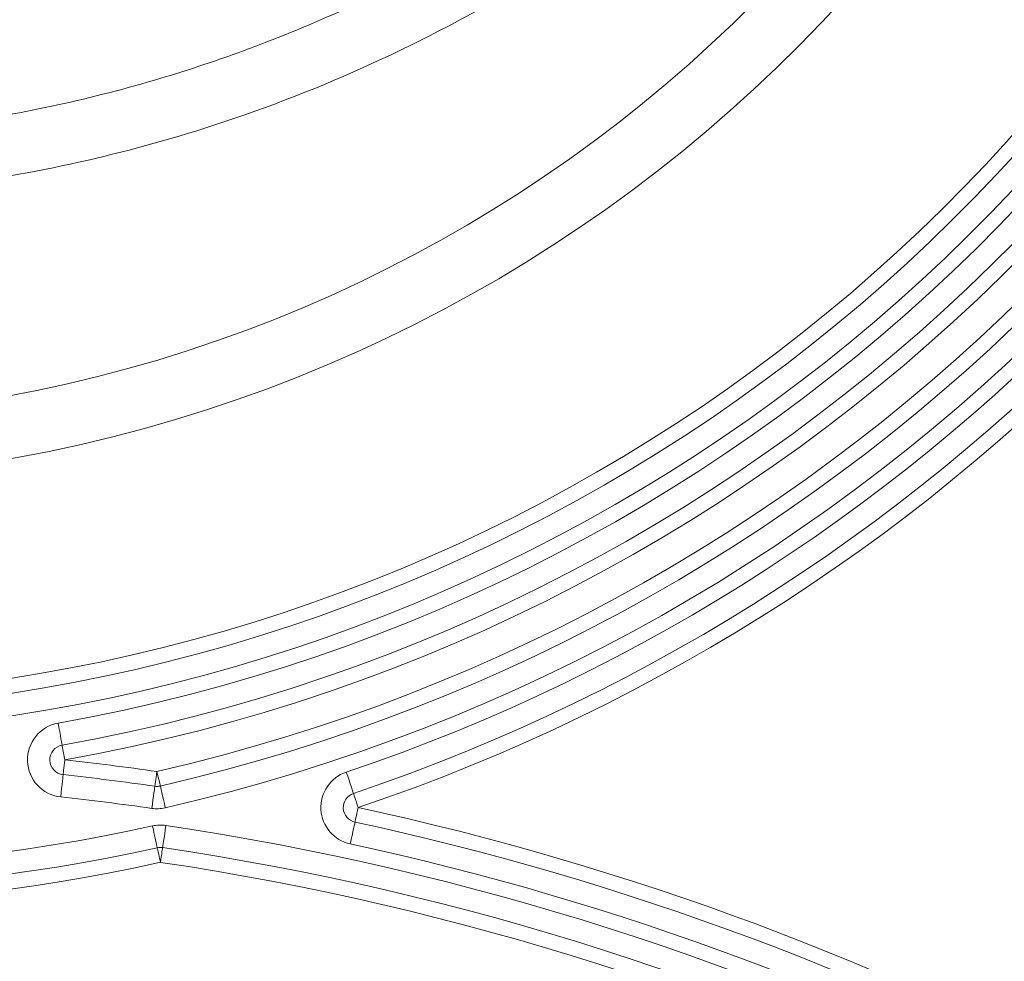
# Model space of a CAD drawing. Units: millimetres. Extents: x 203 to 8603, y 104 to 6044.
# Drawn here: x 4129 to 4195, y 3072 to 3135 of the extents above; entities that cross this region are included whole.
import ezdxf

# ---------------------------------------------------------------- set-up
doc = ezdxf.new("R2010")
doc.units = ezdxf.units.MM
doc.linetypes.add('SLD-Solid', pattern=[0])
doc.layers.add('ACO_DRAINAGE', color=7, linetype='SLD-Solid')

# ---------------------------------------------------------------- blocks, each defined once
blk = doc.blocks.new('ACO-46114 46115 46116 46117-FRONT')
at = {"layer": 'ACO_DRAINAGE', "linetype": 'SLD-Solid', "lineweight": 18}
for p, q in [((24.7055, 51.6825), (24.7021, 51.7017)), ((24.7088, 51.664), (24.7055, 51.6825)), ((24.7119, 51.647), (24.7088, 51.664)), ((24.7145, 51.632), (24.7119, 51.647)), ((24.7167, 51.6198), (24.7145, 51.632)), ((24.7183, 51.6107), (24.7167, 51.6198)), ((24.7193, 51.6051), (24.7183, 51.6107)), ((24.7197, 51.6032), (24.7193, 51.6051)), ((24.7197, 51.6032), (24.7199, 51.602)), ((24.7199, 51.602), (24.7205, 51.5982)), ((24.7205, 51.5982), (24.7216, 51.5921)), ((24.7216, 51.5921), (24.7231, 51.584)), ((24.7231, 51.584), (24.7249, 51.574)), ((24.7249, 51.574), (24.7269, 51.5627)), ((24.7269, 51.5627), (24.7291, 51.5504)), ((24.7291, 51.5504), (24.7314, 51.5376)), ((24.7299, 51.5246), (24.7314, 51.5376)), ((24.7253, 51.4825), (24.7262, 51.4907)), ((24.7262, 51.4907), (24.7273, 51.5008)), ((24.7273, 51.5008), (24.7286, 51.5122)), ((24.7286, 51.5122), (24.7299, 51.5246)), ((25.1421, 51.4727), (25.144, 51.4856)), ((25.1469, 51.4729), (25.144, 51.4856)), ((24.7209, 51.4422), (24.7193, 51.4271)), ((24.7223, 51.4546), (24.7209, 51.4422)), ((24.7233, 51.4637), (24.7223, 51.4546)), ((24.7239, 51.4694), (24.7233, 51.4637)), ((24.7241, 51.4713), (24.7239, 51.4694)), ((24.7241, 51.4713), (24.7242, 51.4726)), ((24.7242, 51.4726), (24.7246, 51.4764)), ((24.7246, 51.4764), (24.7253, 51.4825)), ((25.1373, 51.4389), (25.1387, 51.4489)), ((25.1387, 51.4489), (25.1404, 51.4603)), ((25.1404, 51.4603), (25.1421, 51.4727)), ((25.1497, 51.4607), (25.1469, 51.4729)), ((25.1522, 51.4495), (25.1497, 51.4607)), ((25.1545, 51.4396), (25.1522, 51.4495)), ((25.997, 51.4639), (25.9908, 51.4824)), ((26.003, 51.4461), (25.997, 51.4639)), ((26.0085, 51.4297), (26.003, 51.4461)), ((24.7174, 51.4099), (24.7153, 51.3913)), ((24.7193, 51.4271), (24.7174, 51.4099)), ((25.1322, 51.4029), (25.1304, 51.3906)), ((25.1335, 51.412), (25.1322, 51.4029)), ((25.1343, 51.4177), (25.1335, 51.412)), ((25.1346, 51.4196), (25.1343, 51.4177)), ((25.1346, 51.4196), (25.1347, 51.4208)), ((25.1347, 51.4208), (25.1353, 51.4246)), ((25.1353, 51.4246), (25.1361, 51.4307)), ((25.1361, 51.4307), (25.1373, 51.4389)), ((25.1564, 51.4316), (25.1545, 51.4396)), ((25.1577, 51.4255), (25.1564, 51.4316)), ((25.1586, 51.4219), (25.1577, 51.4255)), ((25.1589, 51.4206), (25.1586, 51.4219)), ((25.1593, 51.4187), (25.1589, 51.4206)), ((25.1606, 51.4132), (25.1593, 51.4187)), ((25.1626, 51.4042), (25.1606, 51.4132)), ((25.1654, 51.3921), (25.1626, 51.4042)), ((26.0134, 51.4154), (26.0085, 51.4297)), ((26.0173, 51.4036), (26.0134, 51.4154)), ((26.0203, 51.3948), (26.0173, 51.4036)), ((24.7153, 51.3913), (24.7132, 51.3719)), ((25.1258, 51.3585), (25.1232, 51.3399)), ((25.1283, 51.3756), (25.1258, 51.3585)), ((25.1304, 51.3906), (25.1283, 51.3756)), ((25.1688, 51.3773), (25.1654, 51.3921)), ((25.1727, 51.3604), (25.1688, 51.3773)), ((25.1769, 51.3421), (25.1727, 51.3604)), ((26.0221, 51.3894), (26.0203, 51.3948)), ((26.0227, 51.3876), (26.0221, 51.3894)), ((26.0231, 51.3864), (26.0227, 51.3876)), ((26.0243, 51.3828), (26.0231, 51.3864)), ((26.0263, 51.377), (26.0243, 51.3828)), ((26.0289, 51.3691), (26.0263, 51.377)), ((26.0322, 51.3595), (26.0289, 51.3691)), ((26.0358, 51.3486), (26.0322, 51.3595)), ((25.1232, 51.3399), (25.1204, 51.3206)), ((25.1812, 51.3231), (25.1769, 51.3421)), ((26.0398, 51.3367), (26.0358, 51.3486)), ((26.0386, 51.2995), (26.0412, 51.3117)), ((26.044, 51.3244), (26.0398, 51.3367)), ((26.0412, 51.3117), (26.044, 51.3244)), ((26.0302, 51.2605), (26.031, 51.2642)), ((26.031, 51.2642), (26.0323, 51.2702)), ((26.0323, 51.2702), (26.034, 51.2783)), ((26.034, 51.2783), (26.0362, 51.2882)), ((26.0362, 51.2882), (26.0386, 51.2995)), ((25.1279, 51.2228), (25.1237, 51.2419)), ((25.1319, 51.2045), (25.1279, 51.2228)), ((25.1784, 51.2061), (25.1811, 51.2247)), ((25.1811, 51.2247), (25.184, 51.244)), ((26.0205, 51.2158), (26.0237, 51.2306)), ((26.0237, 51.2306), (26.0263, 51.2428)), ((26.0263, 51.2428), (26.0283, 51.2518)), ((26.0283, 51.2518), (26.0295, 51.2574)), ((26.0295, 51.2574), (26.0299, 51.2593)), ((26.0299, 51.2593), (26.0302, 51.2605)), ((25.1356, 51.1876), (25.1319, 51.2045)), ((25.1389, 51.1728), (25.1356, 51.1876)), ((25.1736, 51.174), (25.1758, 51.189)), ((25.1758, 51.189), (25.1784, 51.2061)), ((26.0088, 51.1615), (26.0129, 51.1806)), ((26.0129, 51.1806), (26.0169, 51.1989)), ((26.0169, 51.1989), (26.0205, 51.2158)), ((25.1416, 51.1607), (25.1389, 51.1728)), ((25.1436, 51.1517), (25.1416, 51.1607)), ((25.1448, 51.1461), (25.1436, 51.1517)), ((25.1452, 51.1442), (25.1448, 51.1461)), ((25.1452, 51.1442), (25.1455, 51.143)), ((25.1455, 51.143), (25.1463, 51.1393)), ((25.1463, 51.1393), (25.1476, 51.1332)), ((25.1476, 51.1332), (25.1494, 51.1251)), ((25.1677, 51.1339), (25.1664, 51.1257)), ((25.1686, 51.14), (25.1677, 51.1339)), ((25.1691, 51.1438), (25.1686, 51.14)), ((25.1693, 51.1451), (25.1691, 51.1438)), ((25.1693, 51.1451), (25.1696, 51.147)), ((25.1696, 51.147), (25.1704, 51.1526)), ((25.1704, 51.1526), (25.1718, 51.1617)), ((25.1718, 51.1617), (25.1736, 51.174)), ((25.1494, 51.1251), (25.1516, 51.1153)), ((25.1516, 51.1153), (25.154, 51.104)), ((25.154, 51.104), (25.1567, 51.0918)), ((25.1567, 51.0918), (25.1595, 51.0791)), ((25.1614, 51.092), (25.1595, 51.0791)), ((25.1633, 51.1043), (25.1614, 51.092)), ((25.165, 51.1157), (25.1633, 51.1043)), ((25.1664, 51.1257), (25.165, 51.1157))]:
    blk.add_line(p, q, dxfattribs=at)
for centre, radius, start, end in [((23.3333, 55.214), 14.2953, 331.92008, 77.15788), ((23.3333, 55.214), 13.9459, 331.92008, 79.98283), ((23.3333, 55.214), 12.6667, 320.32176, 219.67824), ((23.3333, 55.214), 12.6, 320.32176, 219.67824), ((23.3333, 55.214), 12.5, 320.32176, 219.67824), ((23.3333, 55.214), 12.4333, 320.61281, 69.23517), ((23.3333, 55.214), 12.3333, 320.61281, 69.23517), ((23.3333, 55.214), 12.2667, 320.61281, 69.23517), ((23.3333, 55.214), 12.1333, 320.7006, 65.94335), ((23.3333, 55.214), 12.0667, 320.7006, 65.97532), ((23.3333, 59.3806), 7.9667, 280.10683, 57.82993), ((23.3333, 55.214), 11.9667, 320.7006, 66.02402), ((23.3333, 59.3806), 7.9, 280.10683, 57.88428), ((23.3333, 59.3806), 8.2667, 282.91672, 54.13213), ((23.3333, 59.3806), 7.8, 280.10683, 57.96771), ((23.3333, 59.3806), 8.1667, 282.91672, 54.13213), ((23.3333, 59.3806), 8.1, 282.91672, 54.13213), ((23.3333, 59.3806), 8.5, 288.59638, 42.72608), ((23.3333, 59.3806), 8.4333, 288.59638, 42.72608), ((23.3333, 59.3806), 8.3333, 288.59638, 42.72608), ((23.3333, 59.3806), 7.7333, 133.36538, 46.63462), ((23.3333, 59.3806), 7.6333, 133.36538, 46.63462), ((23.3333, 59.3806), 7.5667, 133.36538, 46.63462), ((23.3333, 59.3806), 6.3191, 189.39257, 350.60743), ((23.3333, 59.3806), 6.5971, 189.39257, 350.60743), ((24.7314, 51.5376), 0.1667, 100.1068, 263.746), ((24.7314, 51.5376), 0.0667, 100.1068, 263.746), ((23.3333, 38.7806), 12.8333, 81.88919, 83.74597), ((23.3333, 38.7806), 12.7667, 81.88919, 83.74597), ((26.044, 51.3244), 0.1667, 108.5964, 257.8062), ((25.144, 51.4856), 0.0667, 261.8892, 282.9167), ((23.3333, 38.7806), 12.6667, 81.88919, 83.74597), ((26.044, 51.3244), 0.0667, 108.5964, 257.8062), ((25.144, 51.4856), 0.1667, 261.8892, 282.9167), ((23.3333, 38.7806), 12.8333, 44.77529, 77.8062), ((23.3333, 59.3806), 8.3333, 257.59359, 282.40641), ((25.1595, 51.0791), 0.1667, 81.554, 102.4064), ((23.3333, 38.7806), 12.6, 44.60822, 81.55398), ((23.3333, 38.7806), 12.7667, 44.77529, 77.8062), ((23.3333, 59.3806), 8.4333, 257.59359, 282.40641), ((25.1595, 51.0791), 0.0667, 81.554, 102.4064), ((23.3333, 38.7806), 12.5, 44.60822, 81.55398), ((23.3333, 38.7806), 12.6667, 44.77529, 77.8062), ((23.3333, 59.3806), 8.5, 257.59359, 282.40641), ((23.3333, 38.7806), 12.4333, 44.60822, 81.55398)]:
    blk.add_arc(centre, radius, start, end, dxfattribs=at)
for points, knots in [([(29.5677, 58.3494), (29.4717, 58.119), (29.2797, 57.6582), (28.8939, 57.0097), (28.4388, 56.4036), (27.9143, 55.8509), (27.333, 55.362), (26.701, 54.9455), (26.0292, 54.6032), (25.3637, 54.3528), (24.7182, 54.1854), (24.1023, 54.0854), (23.4796, 54.042), (22.8595, 54.0564), (22.2467, 54.1296), (21.6455, 54.2578), (21.0588, 54.4395), (20.4534, 54.6896), (19.8406, 55.0209), (19.234, 55.4401), (18.6759, 55.9237), (18.1752, 56.4678), (17.7382, 57.0645), (17.3708, 57.6922), (17.1881, 58.134), (17.099, 58.3494)], [0, 0, 0, 0, 0.046942, 0.093884, 0.141186, 0.188643, 0.235942, 0.282474, 0.329158, 0.375687, 0.414022, 0.45253, 0.491038, 0.529372, 0.567155, 0.605104, 0.643053, 0.680838, 0.726444, 0.772194, 0.817802, 0.863871, 0.910083, 0.956154, 1, 1, 1, 1]), ([(17.4566, 58.227), (17.4865, 58.1554), (17.5178, 58.0844), (17.5829, 57.9433), (17.6169, 57.8732), (17.7226, 57.6649), (17.7978, 57.5293), (18.0373, 57.1322), (18.2155, 56.8804), (18.5105, 56.522), (18.6134, 56.4058), (18.8289, 56.18), (18.9417, 56.0701), (19.2894, 55.7558), (19.5347, 55.5649), (20.0517, 55.2198), (20.3235, 55.0657), (20.8947, 54.7959), (21.1867, 54.6838), (21.7824, 54.5035), (22.0862, 54.4352), (22.5509, 54.3661), (22.7073, 54.3487), (23.0233, 54.3255), (23.1808, 54.3198), (23.6508, 54.3201), (23.9614, 54.3433), (24.5773, 54.4346), (24.8825, 54.5028), (25.2605, 54.6174), (25.3358, 54.6418), (25.4846, 54.693), (25.5584, 54.7199), (25.7776, 54.8046), (25.921, 54.8661), (26.3432, 55.0659), (26.6141, 55.2192), (26.9392, 55.4362), (27.0035, 55.4809), (27.1308, 55.5728), (27.1938, 55.6202), (27.3793, 55.7649), (27.4986, 55.8653), (27.8439, 56.1781), (28.0572, 56.4018), (28.3521, 56.7601), (28.4463, 56.8833), (28.5811, 57.0739), (28.625, 57.1384), (28.7104, 57.2691), (28.7517, 57.3351), (28.952, 57.6676), (29.0912, 57.9428), (29.21, 58.227)], [0, 0, 0, 0, 0.015625, 0.015625, 0.03125, 0.03125, 0.0625, 0.0625, 0.125, 0.125, 0.15625, 0.15625, 0.1875, 0.1875, 0.25, 0.25, 0.3125, 0.3125, 0.375, 0.375, 0.4375, 0.4375, 0.46875, 0.46875, 0.5, 0.5, 0.5625, 0.5625, 0.625, 0.625, 0.640625, 0.640625, 0.65625, 0.65625, 0.6875, 0.6875, 0.75, 0.75, 0.765625, 0.765625, 0.78125, 0.78125, 0.8125, 0.8125, 0.875, 0.875, 0.90625, 0.90625, 0.921875, 0.921875, 0.9375, 0.9375, 1, 1, 1, 1])]:
    blk.add_open_spline(points, degree=3, knots=knots, dxfattribs=at)

msp = doc.modelspace()

# ---------------------------------------------------------------- block references
at = {"xscale": 15, "yscale": 15, "zscale": 15}
msp.add_blockref('ACO-46114 46115 46116 46117-FRONT', (3760.981, 2312.759), dxfattribs=at)

doc.saveas('drawing.dxf')
